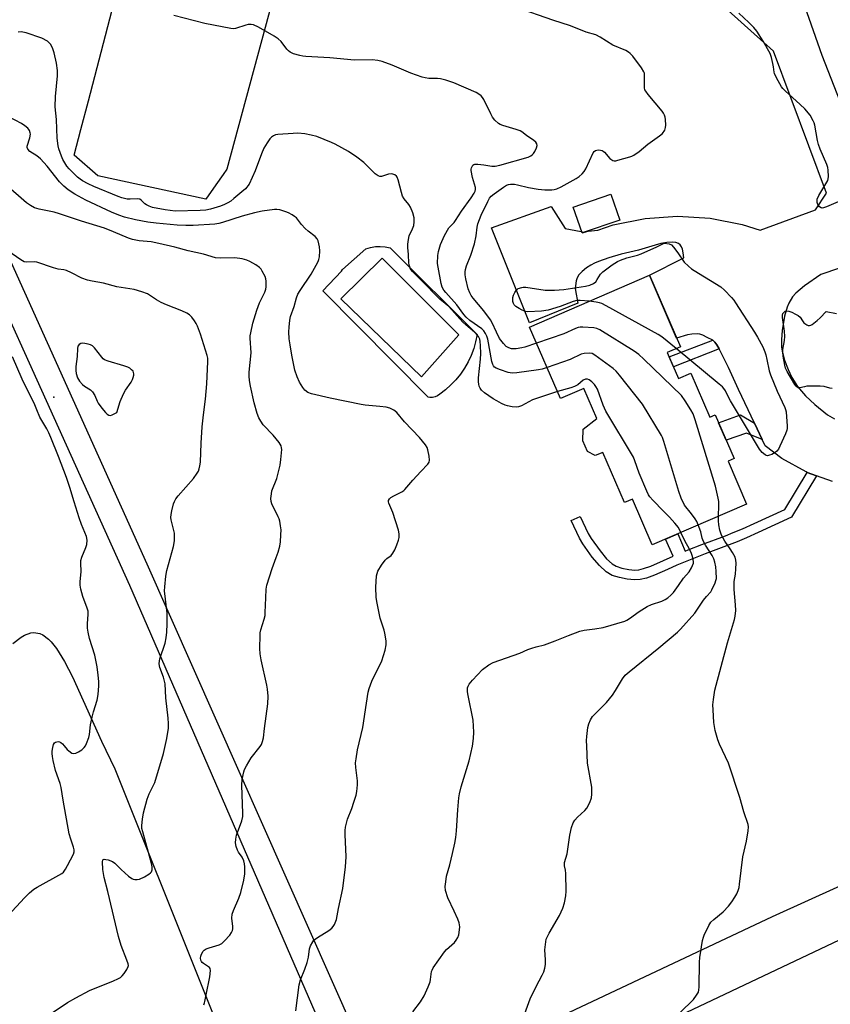
# Model space of a CAD drawing. Units: inches. Extents: x 1237765 to 1243765, y 513455 to 517456.
# Drawn here: x 1240800 to 1241096, y 515173 to 515533 of the extents above; entities that cross this region are included whole.
import ezdxf

# ---------------------------------------------------------------- set-up
doc = ezdxf.new("R2010")
doc.units = ezdxf.units.IN
doc.header["$MEASUREMENT"] = 0
for name, color, linetype in [('BLDG-Footprint', 5, 'Continuous'), ('CULTRL-Pad', 6, 'Continuous'), ('CULTRL-Swimming Pool in Ground', 4, 'Continuous'), ('ELEV-Spot Elevation', 7, 'Continuous'), ('NTRL-Farm Land', 3, 'Continuous'), ('TRANS-Non Street Sidewalk', 7, 'Continuous'), ('TRANS-Road', 130, 'Continuous'), ('Undefined', 1, 'Continuous')]:
    doc.layers.add(name, color=color, linetype=linetype)

msp = doc.modelspace()

# ---------------------------------------------------------------- linework, layer by layer
at = {"layer": 'BLDG-Footprint'}
for points, elevation in [([(1241019.37, 515459.9), (1241005.66, 515455.16), (1241002.37, 515464.66), (1241016.08, 515469.41)], 367.22), ([(1241036.72, 515411.47), (1241040.83, 515401.96), (1241045.41, 515403.94), (1241052.37, 515387.82), (1241054.29, 515388.65), (1241061.2, 515372.64), (1241059, 515371.69), (1241065.76, 515356.05), (1241031.24, 515341.15), (1241024.03, 515357.85), (1241021.05, 515356.56), (1241013.12, 515374.93), (1241010.39, 515373.75), (1241007.61, 515375.22), (1241005.9, 515379.17), (1241005.94, 515383.48), (1241010.93, 515387.37), (1241006.18, 515398.35), (1240997.65, 515394.67), (1240986.38, 515420.77), (1241030.25, 515439.71), (1241041.54, 515413.55)], 366.68)]:
    msp.add_lwpolyline(points, close=True, dxfattribs=dict(at, elevation=elevation))
at = {"layer": 'CULTRL-Pad'}
msp.add_lwpolyline([(1240871.63, 515472.79), (1240867.93, 515467.57), (1240828.43, 515476.11), (1240819.84, 515483.65), (1240822.27, 515492.98), (1240825.02, 515503.51), (1240842.26, 515569.64), (1240845.33, 515581.4), (1240853.21, 515587.08), (1240863.99, 515584.13), (1240881.81, 515579.27), (1240894.02, 515575.92), (1240899.46, 515566.39), (1240895.31, 515551.12), (1240875.64, 515478.47), (1240874.31, 515476.6)], close=True, dxfattribs=at)
for points in [[(1240935.36, 515449.67, 0), (1240967.15, 515418, 0), (1240966.65, 515415.41, 0), (1240965.95, 515412.87, 0), (1240965.03, 515410.4, 0), (1240963.92, 515408.01, 0), (1240962.61, 515405.71, 0), (1240961.11, 515403.54, 0), (1240959.45, 515401.5, 0), (1240957.62, 515399.6, 0), (1240955.64, 515397.86, 0), (1240953.52, 515396.28, 0), (1240952.73, 515395.66, 0), (1240951.82, 515395.23, 0), (1240950.85, 515395.01, 0), (1240949.84, 515395, 0), (1240949.25, 515395.13, 0), (1240910.8, 515434.03, 0), (1240917.55, 515441.17, 0), (1240917.91, 515441.78, 0), (1240926.43, 515449.32, 0), (1240928.17, 515449.88, 0), (1240929.96, 515450.2, 0), (1240931.78, 515450.27, 0), (1240933.59, 515450.09, 0)], [(1240960.54, 515417.92, 0), (1240932.43, 515445.99, 0), (1240917.34, 515431.14, 0), (1240946.84, 515402.59, 0)]]:
    msp.add_polyline3d(points, close=True, dxfattribs=at)
at = {"layer": 'CULTRL-Swimming Pool in Ground'}
msp.add_lwpolyline([(1240960.54, 515417.92), (1240946.84, 515402.59), (1240917.34, 515431.14), (1240932.43, 515445.99)], close=True, dxfattribs=at)
at = {"layer": 'ELEV-Spot Elevation'}
msp.add_point((1240812.38, 515395.11, 355.17), dxfattribs=at)
at = {"layer": 'NTRL-Farm Land'}
msp.add_lwpolyline([(1240797.38, 515305.09), (1240800.35, 515307.31), (1240801.57, 515308.08), (1240803.93, 515308.94), (1240805.06, 515309.04), (1240807.25, 515308.65), (1240808.31, 515308.16), (1240810.38, 515306.67), (1240811.39, 515305.67), (1240813.38, 515303.22), (1240816.31, 515298.52), (1240819.23, 515292.81), (1240829.73, 515269.28), (1240834.63, 515259.25), (1240896.83, 515103.95)], dxfattribs=at)
at = {"layer": 'TRANS-Non Street Sidewalk'}
for points in [[(1241055.73, 515412.85), (1241039.01, 515406.17), (1241037.42, 515409.85), (1241053.44, 515415.94), (1241054.15, 515415.24), (1241054.9, 515414.22)], [(1241068.65, 515385.57), (1241071.44, 515379.68), (1241065.72, 515381.98), (1241058.3, 515379.37), (1241055.55, 515385.72), (1241063.55, 515388.64)], [(1241091.39, 515366.37), (1241082.23, 515351.23), (1241069.98, 515345.61), (1241065.73, 515343.72), (1241062.28, 515342.26), (1241059.36, 515341.1), (1241050.67, 515337.82), (1241045.71, 515335.9), (1241040.29, 515333.69), (1241036.81, 515332.1), (1241032.04, 515330), (1241029.15, 515328.95), (1241026.88, 515328.41), (1241024.78, 515328.31), (1241022.13, 515328.56), (1241019.22, 515329.15), (1241016.62, 515329.95), (1241014.43, 515331.22), (1241011.92, 515333.52), (1241009.3, 515336.66), (1241005.88, 515341.46), (1241004.68, 515343.52), (1241001.58, 515349.97), (1241004.83, 515351.53), (1241007.87, 515345.21), (1241008.91, 515343.42), (1241012.16, 515338.87), (1241014.54, 515336.01), (1241016.58, 515334.14), (1241018.07, 515333.28), (1241020.11, 515332.65), (1241022.66, 515332.14), (1241024.87, 515331.92), (1241026.37, 515332), (1241028.11, 515332.41), (1241030.69, 515333.35), (1241035.33, 515335.4), (1241038.87, 515337), (1241036.11, 515343.25), (1241040.56, 515345.17), (1241043.31, 515338.82), (1241044.38, 515339.25), (1241049.38, 515341.19), (1241058.06, 515344.47), (1241060.91, 515345.6), (1241064.29, 515347.03), (1241068.5, 515348.9), (1241079.72, 515354.04), (1241087.94, 515367.62)]]:
    msp.add_lwpolyline(points, close=True, dxfattribs=at)
at = {"layer": 'TRANS-Road'}
for points in [[(1240927.75, 515124.82, 0), (1240840.17, 515326.3, 0), (1240758.7, 515506.36, 0), (1240678.62, 515679.71, 0), (1240631.2, 515783.74, 0)], [(1240686.48, 515722.39, 0), (1240683.49, 515717.09, 0), (1240681.96, 515711.2, 0), (1240681.98, 515705.11, 0), (1240683.57, 515699.23, 0), (1240684.3, 515697.62, 0), (1240747.33, 515553.77, 0), (1240846.35, 515334.18, 0), (1240922.33, 515163.03, 0)], [(1241099.44, 515701.49, 0), (1241095.52, 515700.56, 0), (1241091.63, 515699.55, 0), (1241087.76, 515698.47, 0), (1241084.52, 515697.49, 0), (1241080.69, 515696.27, 0), (1241079.92, 515696.01, 0), (1241076.66, 515694.61, 0), (1241069.84, 515690.14, 0), (1241064.02, 515684.44, 0), (1241059.4, 515677.73, 0), (1241056.16, 515670.25, 0), (1241054.41, 515662.29, 0), (1241054.23, 515654.15, 0), (1241059.62, 515630.26, 0), (1241069.34, 515593.13, 0), (1241080.57, 515556.42, 0), (1241093.31, 515520.21, 0), (1241121.36, 515448.47, 0)], [(1241097.17, 515364.27, 0), (1241091.39, 515366.37, 0), (1241087.94, 515367.62, 0), (1241087.56, 515367.76, 0), (1241078.61, 515372.68, 0), (1241072.53, 515377.37, 0), (1241071.44, 515379.68, 0), (1241068.65, 515385.57, 0), (1241062.8, 515397.92, 0), (1241059.1, 515405.98, 0), (1241056.64, 515411.11, 0), (1241055.73, 515412.85, 0), (1241054.9, 515414.22, 0), (1241054.15, 515415.24, 0), (1241053.44, 515415.94, 0), (1241051.4, 515416.97, 0), (1241049.72, 515417.79, 0), (1241048.65, 515418.17, 0), (1241047.63, 515418.25, 0), (1241045.73, 515418.11, 0), (1241044.2, 515417.86, 0), (1241040.17, 515416.72, 0), (1241030.25, 515439.71, 0), (1241042.76, 515446.11, 0), (1241042.52, 515447.96, 0), (1241042.26, 515449.2, 0), (1241041.92, 515450.13, 0), (1241041.48, 515450.78, 0), (1241040.81, 515451.26, 0), (1241039.91, 515451.66, 0), (1241038.49, 515451.75, 0), (1241036.56, 515451.66, 0), (1241034.34, 515451.27, 0), (1241032.37, 515450.74, 0), (1241026.26, 515448.91, 0), (1241019.88, 515447.37, 0), (1241015.32, 515446.07, 0), (1241011.59, 515444.75, 0), (1241010.09, 515444.09, 0), (1241008.8, 515443.42, 0), (1241007.22, 515442.37, 0), (1241005.63, 515441.06, 0), (1241004.44, 515439.8, 0), (1241003.73, 515438.73, 0), (1241003.43, 515437.68, 0), (1241003.16, 515435.81, 0), (1241003.11, 515434.97, 0), (1241003.19, 515434.09, 0), (1241004.01, 515429.52, 0), (1240986.3, 515422.32, 0), (1240972.47, 515457.1, 0), (1240994.28, 515464.82, 0), (1240999.34, 515456.83, 0), (1241005.28, 515455.7, 0), (1241005.46, 515455.71, 0), (1241005.66, 515455.16, 0), (1241007.76, 515455.88, 0), (1241011.31, 515456.14, 0), (1241016.96, 515458.09, 0), (1241028.65, 515460.49, 0), (1241040.55, 515461.32, 0), (1241052.45, 515460.58, 0), (1241064.16, 515458.27, 0), (1241070.74, 515456.24, 0), (1241091.03, 515463.61, 0), (1241094.97, 515469.67, 0), (1241075.56, 515521.61, 0), (1241020.03, 515571.6, 0)], [(1241099.72, 515442.33, 0), (1241092.97, 515439.98, 0), (1241086.95, 515435.88, 0), (1241083.72, 515433.19, 0), (1241082.52, 515431.86, 0), (1241081.18, 515429.53, 0), (1241080.6, 515428.08, 0), (1241079.65, 515424.8, 0), (1241078.73, 515419.52, 0), (1241078.48, 515416.2, 0), (1241078.54, 515413.4, 0), (1241078.76, 515411.98, 0), (1241079.67, 515408.65, 0), (1241080.94, 515405.19, 0), (1241082.27, 515402.27, 0), (1241084.39, 515399.03, 0), (1241087.34, 515395.62, 0), (1241090.67, 515392.39, 0), (1241095.39, 515388.61, 0), (1241097.94, 515387.14, 0)], [(1240962.74, 515152.14, 0), (1241075.19, 515205.17, 0), (1241160.74, 515243.94, 0)], [(1241165.01, 515227.48, 0), (1241039.1, 515167.87, 0)]]:
    msp.add_polyline3d(points, dxfattribs=at)
at = {"layer": 'Undefined'}
for points, elevation in [([(1240988.94, 515414.84), (1240984.68, 515413.38), (1240983.56, 515413.13), (1240981.52, 515412.84), (1240980.65, 515412.78), (1240979.81, 515412.85), (1240978.75, 515413.17), (1240977.78, 515413.7), (1240976.78, 515414.7), (1240975.42, 515416.57), (1240974.24, 515418.88), (1240972.64, 515422.34), (1240972.03, 515423.41), (1240969.66, 515426.64), (1240965.71, 515431.29), (1240965.06, 515432.26), (1240964.51, 515433.32), (1240963.97, 515434.7), (1240963.02, 515438.4), (1240962.79, 515439.84), (1240962.81, 515440.98), (1240962.95, 515441.81), (1240963.33, 515443.12), (1240964.91, 515447.06), (1240966.27, 515451.2), (1240966.82, 515454.13), (1240967.19, 515457.3), (1240967.48, 515458.56), (1240968.71, 515461.63), (1240971.05, 515466.7), (1240971.77, 515467.95), (1240972.32, 515468.57), (1240973.45, 515469.47), (1240976.8, 515471.87), (1240977.98, 515472.59), (1240978.69, 515472.86), (1240979.44, 515473.01), (1240980.85, 515472.97), (1240982.01, 515472.77), (1240985.95, 515471.81), (1240989.54, 515471.17), (1240991.94, 515470.89), (1240994.52, 515470.89), (1240995.34, 515471.01), (1240996.37, 515471.28), (1240997.9, 515471.98), (1241003.39, 515475.07), (1241004.56, 515475.86), (1241005.6, 515476.8), (1241006.35, 515477.63), (1241006.96, 515478.58), (1241009.6, 515484.5), (1241010.04, 515485.01), (1241010.48, 515485.29), (1241010.96, 515485.47), (1241011.5, 515485.53), (1241012.34, 515485.44), (1241012.89, 515485.28), (1241013.35, 515485.04), (1241013.8, 515484.67), (1241015.79, 515482.44), (1241016.44, 515481.89), (1241016.89, 515481.68), (1241017.38, 515481.57), (1241017.9, 515481.59), (1241018.69, 515481.74), (1241023.02, 515482.95), (1241023.8, 515483.24), (1241024.57, 515483.64), (1241026.51, 515484.92), (1241029.66, 515487.59), (1241033.89, 515490.64), (1241034.97, 515491.58), (1241035.81, 515492.73), (1241036.03, 515493.24), (1241036.14, 515493.77), (1241036.18, 515494.61), (1241036.08, 515496.61), (1241035.99, 515497.45), (1241035.79, 515498.25), (1241035.38, 515499), (1241034.86, 515499.7), (1241029.72, 515505.82), (1241028.85, 515506.98), (1241028.6, 515507.48), (1241028.44, 515508.28), (1241028.47, 515512.8), (1241028.39, 515513.6), (1241028.23, 515514.11), (1241027.33, 515515.55), (1241024.18, 515519.76), (1241023.23, 515520.85), (1241022.56, 515521.34), (1241021.56, 515521.86), (1241016.82, 515523.78), (1241012.18, 515526.74), (1241010.61, 515527.58), (1241007.14, 515528.56), (1241001.33, 515530.9), (1240994.94, 515533.01), (1240981.6, 515537.67)], 366), ([(1240992.78, 515405.95), (1240991.01, 515405.42), (1240989.61, 515405.11), (1240981.71, 515404.06), (1240979.96, 515403.93), (1240978.56, 515404.18), (1240975.8, 515405.07), (1240974.2, 515405.68), (1240973.53, 515406.12), (1240973.19, 515406.54), (1240972.92, 515407.03), (1240972.53, 515408.12), (1240971.07, 515416.33), (1240970.72, 515417.42), (1240970.24, 515418.42), (1240969.64, 515419.34), (1240968.9, 515420.08), (1240964.58, 515423.14), (1240963.14, 515424.37), (1240962.34, 515425.34), (1240959.8, 515428.92), (1240955.73, 515433.36), (1240955.07, 515434.19), (1240954.41, 515435.4), (1240954.04, 515436.72), (1240952.9, 515442.6), (1240952.74, 515444), (1240952.78, 515446.96), (1240953.02, 515448.35), (1240953.83, 515451), (1240955.26, 515454.2), (1240956.89, 515457), (1240957.52, 515457.76), (1240958.78, 515459.02), (1240959.31, 515459.69), (1240961.42, 515463.12), (1240965.03, 515468.05), (1240966.1, 515469.74), (1240966.46, 515470.47), (1240966.6, 515471), (1240966.56, 515471.81), (1240965.53, 515475.48), (1240965.02, 515477.98), (1240965.03, 515478.52), (1240965.14, 515479.04), (1240965.35, 515479.52), (1240965.64, 515479.93), (1240965.97, 515480.19), (1240966.38, 515480.33), (1240967.44, 515480.38), (1240969.69, 515480.13), (1240972.55, 515479.59), (1240973.85, 515479.59), (1240975.54, 515479.97), (1240985.83, 515482.94), (1240986.8, 515483.4), (1240987.44, 515483.85), (1240987.82, 515484.25), (1240988.28, 515484.98), (1240988.89, 515486.31), (1240989.12, 515487.09), (1240989.05, 515487.78), (1240988.67, 515488.33), (1240987.88, 515489.02), (1240985.25, 515490.81), (1240983.57, 515492.14), (1240982.9, 515492.55), (1240981.52, 515493.05), (1240976.61, 515494.41), (1240975.63, 515494.8), (1240975, 515495.2), (1240973.73, 515496.37), (1240972.84, 515497.5), (1240972.16, 515498.77), (1240969.64, 515504.01), (1240969.19, 515504.73), (1240968.65, 515505.33), (1240967.81, 515505.96), (1240966.87, 515506.48), (1240958.7, 515510.1), (1240955.69, 515511.03), (1240953.76, 515511.53), (1240952.67, 515511.65), (1240949.51, 515511.65), (1240948.18, 515511.85), (1240947.11, 515512.11), (1240942.95, 515513.63), (1240936.14, 515516.53), (1240932.5, 515517.85), (1240930.83, 515518.27), (1240928.85, 515518.46), (1240922.37, 515518.4), (1240913.34, 515519.16), (1240904.59, 515519.73), (1240903.42, 515519.84), (1240902.28, 515520.06), (1240900.05, 515520.67), (1240899.25, 515520.98), (1240898.78, 515521.25), (1240898.14, 515521.77), (1240897.56, 515522.37), (1240895.46, 515525.12), (1240894.47, 515526.14), (1240892.97, 515527.09), (1240887.23, 515530.38), (1240885.38, 515531.3), (1240884.55, 515531.45), (1240883.42, 515531.39), (1240882.58, 515531.2), (1240878.75, 515529.92), (1240877.92, 515529.83), (1240877.07, 515529.89), (1240867.61, 515531.75), (1240856.2, 515534.65)], 364), ([(1241105.45, 515469.26), (1241095.03, 515464.7), (1241093.95, 515464.31), (1241093.44, 515464.24), (1241093.01, 515464.35), (1241092.49, 515464.75), (1241091.88, 515465.61), (1241091.6, 515466.3), (1241091.54, 515466.78), (1241091.63, 515467.53), (1241092.16, 515468.81), (1241094.79, 515473.09), (1241095.44, 515474.38), (1241095.6, 515474.93), (1241095.68, 515475.8), (1241095.63, 515478.19), (1241095.51, 515479.07), (1241095.15, 515480.18), (1241092.66, 515485.86), (1241092.03, 515487.5), (1241091.7, 515488.95), (1241090.69, 515494.56), (1241090.46, 515495.42), (1241090.14, 515496.23), (1241089.02, 515498.28), (1241087.08, 515500.52), (1241085.39, 515502.2), (1241079.82, 515507.11), (1241079, 515507.96), (1241078.51, 515508.66), (1241076.66, 515511.93), (1241075.93, 515513.48), (1241075.8, 515514.01), (1241075.59, 515515.95), (1241075.37, 515517.11), (1241074.82, 515519.39), (1241074.34, 515520.76), (1241071.84, 515525.28), (1241069.52, 515528.94), (1241068.41, 515530.29), (1241066.57, 515532.17), (1241062.9, 515535.53)], 368), ([(1240996.54, 515397.23), (1240988.5, 515394.56), (1240987.44, 515394.09), (1240983.37, 515391.91), (1240982.27, 515391.54), (1240981.42, 515391.46), (1240979.98, 515391.6), (1240978.26, 515391.93), (1240977.44, 515392.2), (1240976.14, 515392.8), (1240974.35, 515393.74), (1240973.11, 515394.54), (1240969.93, 515396.72), (1240968.84, 515397.68), (1240968.33, 515398.38), (1240967.96, 515399.15), (1240967.78, 515399.92), (1240967.69, 515400.72), (1240967.73, 515402.15), (1240968.44, 515408.98), (1240968.55, 515411.05), (1240968.47, 515414.03), (1240968.34, 515415.5), (1240968.13, 515416.32), (1240967.64, 515417.3), (1240967.01, 515418.17), (1240966.29, 515418.9), (1240963.05, 515421.58), (1240961.94, 515422.58), (1240956.86, 515428.29), (1240953.6, 515430.99), (1240952.03, 515432.44), (1240948.07, 515436.62), (1240943.58, 515441.02), (1240943.04, 515441.65), (1240942.64, 515442.34), (1240942.42, 515443.09), (1240942.26, 515444.14), (1240942.15, 515447.35), (1240941.84, 515449.88), (1240941.83, 515451.01), (1240942.07, 515452.72), (1240942.39, 515454.12), (1240943.58, 515456.66), (1240943.99, 515457.87), (1240944.19, 515459.26), (1240944.16, 515460.67), (1240943.65, 515462.55), (1240942.81, 515464.63), (1240942.24, 515465.52), (1240940.5, 515467.65), (1240939.93, 515468.61), (1240939.48, 515470.02), (1240938.36, 515474.58), (1240937.99, 515475.53), (1240937.7, 515475.92), (1240937.08, 515476.39), (1240936.38, 515476.71), (1240935.88, 515476.82), (1240934.8, 515476.69), (1240932.16, 515475.81), (1240931.66, 515475.8), (1240930.96, 515476.01), (1240929.91, 515476.81), (1240925.78, 515480.89), (1240923.25, 515482.83), (1240920.12, 515484.93), (1240915.29, 515487.59), (1240913.97, 515488.22), (1240908.53, 515490.47), (1240906.54, 515490.98), (1240904.22, 515491.39), (1240901.61, 515491.62), (1240899.87, 515491.58), (1240894.33, 515491.17), (1240893.49, 515491.02), (1240892.76, 515490.73), (1240891.92, 515490.15), (1240891.36, 515489.56), (1240890.38, 515488.15), (1240889.18, 515486.2), (1240888.26, 515484.11), (1240885.99, 515477.89), (1240884.95, 515475.45), (1240883.79, 515473.07), (1240882.44, 515471.33), (1240881.16, 515470.15), (1240878.19, 515467.73), (1240877.04, 515466.82), (1240876.05, 515466.19), (1240874.72, 515465.52), (1240873.34, 515464.97), (1240869.67, 515463.86), (1240867.97, 515463.51), (1240865.9, 515463.35), (1240856.71, 515463.16), (1240853.05, 515463.61), (1240848.44, 515464.51), (1240847.23, 515464.91), (1240846.26, 515465.41), (1240845.67, 515465.88), (1240844.33, 515467.18), (1240843.76, 515467.52), (1240842.98, 515467.64), (1240840.23, 515467.48), (1240839.17, 515467.53), (1240837.21, 515467.97), (1240835.84, 515468.46), (1240827.01, 515472.2), (1240824.91, 515473.16), (1240822.89, 515474.21), (1240821.98, 515474.8), (1240821.01, 515475.57), (1240817.91, 515478.67), (1240817.11, 515479.64), (1240816.36, 515480.76), (1240815.7, 515481.99), (1240815.16, 515483.31), (1240814.18, 515485.98), (1240813.88, 515487.07), (1240813.51, 515489.86), (1240813.28, 515496.65), (1240812.81, 515501.25), (1240813.02, 515505.1), (1240813.73, 515512.59), (1240813.73, 515514.57), (1240813.36, 515517.28), (1240812.48, 515521.08), (1240812.02, 515522.5), (1240811.2, 515524.03), (1240810.7, 515524.73), (1240810.06, 515525.29), (1240807.96, 515526.38), (1240802.17, 515528.33), (1240800.44, 515528.72), (1240799.3, 515528.63)], 362), ([(1240900.87, 515170.78), (1240902.14, 515180.22), (1240902.62, 515182.03), (1240904.22, 515185.9), (1240905.02, 515188.44), (1240905.51, 515190.39), (1240905.92, 515193.38), (1240906.25, 515194.44), (1240907.04, 515195.9), (1240907.52, 515196.56), (1240907.9, 515196.94), (1240908.82, 515197.58), (1240912.99, 515200.07), (1240914.08, 515200.93), (1240914.57, 515201.6), (1240914.98, 515202.34), (1240915.76, 515204.17), (1240916.52, 515208.14), (1240918.08, 515215.44), (1240919, 515223.33), (1240919.28, 515227.07), (1240918.96, 515235.23), (1240918.96, 515236.69), (1240919.07, 515237.83), (1240919.76, 515240.83), (1240921.3, 515244.76), (1240922.08, 515247), (1240922.9, 515249.53), (1240923.18, 515250.97), (1240923.4, 515253.33), (1240923.43, 515254.8), (1240922.84, 515259.71), (1240922.75, 515261.39), (1240922.9, 515262.87), (1240923.43, 515266.11), (1240925.39, 515274.35), (1240926.71, 515283.2), (1240927.37, 515287.19), (1240927.68, 515288.59), (1240928.65, 515291.26), (1240932.3, 515298.76), (1240933.5, 515302.64), (1240933.96, 515304.59), (1240933.94, 515306.01), (1240933.46, 515308.86), (1240933.17, 515309.96), (1240931.71, 515314.32), (1240930.59, 515319.83), (1240930.31, 515321.87), (1240930.11, 515325.69), (1240930.43, 515329.81), (1240930.59, 515330.66), (1240930.89, 515331.45), (1240932.25, 515333.65), (1240933.58, 515335.51), (1240934.15, 515336.07), (1240935.72, 515337.24), (1240936.37, 515338.06), (1240937.05, 515339.32), (1240937.83, 515341.17), (1240938.44, 515342.77), (1240938.7, 515343.83), (1240938.72, 515345.1), (1240938.43, 515346.49), (1240936.4, 515352.95), (1240934.92, 515356.37), (1240934.81, 515356.88), (1240934.83, 515357.34), (1240935.11, 515357.94), (1240935.67, 515358.47), (1240936.68, 515359.06), (1240939.62, 515360.51), (1240940.36, 515360.97), (1240940.8, 515361.35), (1240943.62, 515364.72), (1240946.59, 515367.96), (1240949.19, 515370.65), (1240949.64, 515371.31), (1240949.81, 515372.08), (1240949.65, 515373.52), (1240949.16, 515375.87), (1240948.86, 515376.7), (1240948.28, 515377.67), (1240946.1, 515380.35), (1240940.58, 515386.07), (1240937.81, 515389.48), (1240936.74, 515390.38), (1240935.23, 515391.08), (1240933.88, 515391.48), (1240931.56, 515391.77), (1240926.24, 515392.18), (1240924.8, 515392.38), (1240913.38, 515394.7), (1240906.63, 515396.32), (1240905.31, 515396.86), (1240904.16, 515397.72), (1240903.45, 515398.63), (1240902.22, 515400.64), (1240901.38, 515402.51), (1240900.55, 515405.01), (1240899.4, 515410.52), (1240898.76, 515414.22), (1240898.46, 515416.48), (1240898.31, 515418.97), (1240898.38, 515420.69), (1240898.62, 515423.27), (1240898.94, 515424.67), (1240900.26, 515428.29), (1240901.14, 515431.49), (1240901.64, 515432.79), (1240902.4, 515434.11), (1240906.46, 515440.09), (1240908.37, 515443.38), (1240909.04, 515444.68), (1240909.31, 515445.45), (1240909.54, 515446.48), (1240909.63, 515448.68), (1240909.55, 515450.06), (1240909.34, 515451.21), (1240909.03, 515452.32), (1240908.68, 515453.08), (1240907.91, 515453.89), (1240905.39, 515455.85), (1240904.32, 515456.83), (1240902.95, 515458.31), (1240901.06, 515460.69), (1240900.42, 515461.23), (1240899.48, 515461.83), (1240898.25, 515462.5), (1240897.2, 515462.94), (1240895, 515463.58), (1240893.91, 515463.71), (1240893.06, 515463.72), (1240888.6, 515463.14), (1240885.75, 515462.52), (1240881.26, 515461.37), (1240874.07, 515458.95), (1240872.68, 515458.62), (1240871.26, 515458.39), (1240863.36, 515457.94), (1240860.6, 515457.89), (1240857.5, 515458.03), (1240849.79, 515458.69), (1240846.69, 515459.16), (1240842.17, 515459.97), (1240838.14, 515461), (1240836.18, 515461.62), (1240833.5, 515462.74), (1240824.07, 515467.15), (1240820.02, 515469.37), (1240817.55, 515470.97), (1240816.01, 515472.24), (1240814.48, 515473.85), (1240809.91, 515479.61), (1240807.53, 515482.22), (1240806.19, 515483.36), (1240803.58, 515485), (1240802.88, 515485.76), (1240802.62, 515486.44), (1240802.64, 515486.9), (1240803.63, 515489.93), (1240803.83, 515491.24), (1240803.75, 515491.79), (1240803.47, 515492.58), (1240803.18, 515493.06), (1240802.82, 515493.48), (1240801.72, 515494.38), (1240800.52, 515495.17), (1240795.83, 515497.69)], 360), ([(1240867.17, 515172.94), (1240867.5, 515173.6), (1240867.64, 515174.08), (1240868.03, 515176.53), (1240869.38, 515183.2), (1240869.67, 515185.45), (1240869.54, 515186.17), (1240869.24, 515186.58), (1240867.07, 515188.05), (1240866.64, 515188.42), (1240866.34, 515188.79), (1240866.14, 515189.24), (1240866.04, 515190.02), (1240866.13, 515190.74), (1240866.35, 515191.45), (1240866.97, 515192.52), (1240867.37, 515192.9), (1240868.07, 515193.37), (1240869.13, 515193.81), (1240872.77, 515194.81), (1240873.76, 515195.31), (1240874.79, 515196.28), (1240876.71, 515198.44), (1240877.37, 515199.36), (1240877.69, 515200.14), (1240877.79, 515200.7), (1240877.8, 515201.55), (1240877.5, 515204.63), (1240877.64, 515206.02), (1240878.08, 515207.38), (1240880.03, 515211.89), (1240880.8, 515213.97), (1240881.86, 515218.55), (1240882.17, 515220.84), (1240882.23, 515223.38), (1240882.09, 515224.49), (1240881.83, 515225.58), (1240881.21, 515226.9), (1240879.95, 515228.75), (1240879.55, 515229.47), (1240879.08, 515230.79), (1240878.84, 515232.16), (1240878.91, 515233.55), (1240879.17, 515234.94), (1240881.08, 515240.22), (1240881.43, 515241.75), (1240881.46, 515242.84), (1240881.11, 515253.28), (1240881.26, 515255.3), (1240881.83, 515258.15), (1240882.13, 515258.96), (1240882.79, 515260.25), (1240884.52, 515263.28), (1240887.85, 515267.39), (1240888.27, 515268.13), (1240888.7, 515269.15), (1240889.03, 515270.51), (1240889.36, 515274.02), (1240890.58, 515282.95), (1240890.76, 515285.74), (1240890.47, 515288.39), (1240890.21, 515289.83), (1240888.14, 515299.12), (1240887.78, 515301.3), (1240887.68, 515303.22), (1240887.78, 515308.13), (1240887.86, 515308.99), (1240888.1, 515310.1), (1240889.27, 515313.92), (1240889.61, 515315.29), (1240889.71, 515316.44), (1240889.85, 515321.71), (1240890.08, 515324.95), (1240890.29, 515326.4), (1240892.22, 515332.51), (1240893.74, 515336.52), (1240894.38, 515338.44), (1240895.01, 515340.65), (1240895.26, 515342.22), (1240895.44, 515344.83), (1240895.46, 515346.59), (1240895.32, 515348.05), (1240895.02, 515349.78), (1240894.78, 515350.61), (1240894.44, 515351.41), (1240892.13, 515356.1), (1240891.85, 515357.02), (1240891.79, 515358.11), (1240891.92, 515359.77), (1240892.14, 515360.87), (1240893.88, 515365.42), (1240895.15, 515370.28), (1240895.44, 515372.28), (1240895.7, 515376.01), (1240895.66, 515376.57), (1240895.46, 515377.34), (1240894.81, 515378.54), (1240892.64, 515381.21), (1240888.98, 515384.98), (1240888.04, 515386.34), (1240887.37, 515387.55), (1240886.78, 515389.18), (1240885.63, 515393.09), (1240884.28, 515399.19), (1240883.96, 515401.17), (1240883.82, 515402.84), (1240883.84, 515404.23), (1240884.51, 515411.3), (1240884.2, 515416.69), (1240884.23, 515417.53), (1240884.4, 515418.69), (1240885.13, 515422.13), (1240886.55, 515426.92), (1240887.56, 515429.56), (1240889.56, 515433.52), (1240889.92, 515434.6), (1240890.07, 515435.44), (1240889.98, 515437.5), (1240889.85, 515438.38), (1240889.62, 515439.21), (1240888.62, 515441.21), (1240888.17, 515441.9), (1240887.62, 515442.52), (1240886.23, 515443.5), (1240884, 515444.79), (1240882.94, 515445.21), (1240881.28, 515445.67), (1240878.54, 515446.09), (1240873.5, 515445.97), (1240871.44, 515446.09), (1240867.12, 515447.46), (1240861.45, 515448.67), (1240856.66, 515449.97), (1240850.73, 515451.36), (1240847.96, 515451.92), (1240843.59, 515452.34), (1240841.12, 515452.8), (1240839.66, 515453.31), (1240834.18, 515455.64), (1240830.88, 515456.87), (1240822.41, 515459.43), (1240814.47, 515462.18), (1240812.45, 515462.74), (1240806.99, 515463.81), (1240805.31, 515464.33), (1240803.79, 515465.18), (1240802.4, 515466.22), (1240794.61, 515472.94)], 358), ([(1241008.19, 515430.18), (1241004.93, 515430.53), (1241003.67, 515430.5), (1241002.27, 515430.09), (1240997.57, 515428.22), (1240993.14, 515426.88), (1240990.8, 515426.61), (1240985.76, 515426.35), (1240984.92, 515426.47), (1240983.62, 515426.96), (1240982.6, 515427.49), (1240981.39, 515428.31), (1240980.79, 515428.91), (1240980.51, 515429.37), (1240980.3, 515430.16), (1240980.25, 515431), (1240980.31, 515431.56), (1240980.55, 515432.37), (1240981.02, 515433.42), (1240981.46, 515434.14), (1240981.82, 515434.54), (1240982.25, 515434.83), (1240983.51, 515435.28), (1240984.07, 515435.33), (1240984.95, 515435.29), (1240992.06, 515434.31), (1240995.54, 515434.22), (1240998.94, 515434.54), (1241006.78, 515435.74), (1241008.48, 515436.13), (1241009.76, 515436.71), (1241010.58, 515437.32), (1241011.16, 515438.1), (1241012.35, 515440.13), (1241013.13, 515440.95), (1241016.63, 515443.52), (1241018.56, 515444.78), (1241019.64, 515445.25), (1241021.9, 515446.04), (1241025.83, 515447.04), (1241027.18, 515447.49), (1241032.89, 515450.04), (1241035.57, 515451.4), (1241037.4, 515451.22), (1241038.31, 515450.84), (1241039.08, 515450.02), (1241040.66, 515447.92), (1241042.91, 515444.52), (1241044.48, 515442.97), (1241045.57, 515442.1), (1241046.55, 515441.44), (1241056.39, 515435.45), (1241057.69, 515434.29), (1241060.3, 515431.53), (1241061.05, 515430.63), (1241061.73, 515429.65), (1241068.69, 515418.87), (1241069.75, 515417.11), (1241071.65, 515413.56), (1241072.47, 515411.69), (1241072.82, 515410.59), (1241073.22, 515408.92), (1241074.05, 515404.72), (1241074.45, 515403.34), (1241076.98, 515397.34), (1241079.75, 515391.4), (1241080.03, 515390.57), (1241080.19, 515389.72), (1241080.61, 515384.52), (1241080.59, 515383.67), (1241080.5, 515383.11), (1241080, 515381.75), (1241077.96, 515377.19), (1241077.43, 515376.15), (1241076.83, 515375.37), (1241076.22, 515374.9), (1241074.96, 515374.21), (1241074.18, 515373.88), (1241073.42, 515373.7), (1241072.95, 515373.77), (1241072.51, 515374), (1241071.48, 515374.86), (1241070.92, 515375.48), (1241070.45, 515376.15), (1241059.87, 515393.82), (1241059.14, 515395.13), (1241058.04, 515397.44), (1241057.48, 515398.29), (1241056.91, 515398.9), (1241055.78, 515399.88), (1241039.96, 515412.87)], 368), ([(1240810.27, 515169.05), (1240817.37, 515173.76), (1240820.35, 515175.51), (1240825.43, 515178.18), (1240834.21, 515181.65), (1240835.77, 515182.38), (1240836.69, 515182.96), (1240837.32, 515183.51), (1240838.08, 515184.42), (1240839.11, 515185.88), (1240839.58, 515186.91), (1240839.61, 515187.33), (1240839.54, 515187.86), (1240839.1, 515189.21), (1240836.97, 515194.57), (1240835.98, 515197.92), (1240832.14, 515214.38), (1240830.74, 515219.43), (1240830.24, 515222.39), (1240830.12, 515225.22), (1240830.26, 515225.86), (1240830.37, 515226), (1240830.72, 515226.12), (1240831.43, 515226.07), (1240832.23, 515225.89), (1240833.82, 515225.35), (1240834.69, 515224.71), (1240837.03, 515222.36), (1240839.72, 515220.01), (1240840.9, 515219.15), (1240841.41, 515218.9), (1240841.96, 515218.76), (1240842.81, 515218.71), (1240843.66, 515218.85), (1240845.51, 515219.77), (1240847.06, 515220.67), (1240847.73, 515221.18), (1240848.07, 515221.58), (1240848.29, 515222.32), (1240848.31, 515223.43), (1240848.11, 515224.6), (1240844.85, 515236.13), (1240844.6, 515237.42), (1240844.57, 515238.5), (1240844.81, 515240.79), (1240845.15, 515243.08), (1240846.53, 515248.14), (1240847.24, 515250.05), (1240848.84, 515253.2), (1240849.29, 515254.26), (1240852.47, 515264.84), (1240853.63, 515270.33), (1240854.24, 515274.08), (1240854.31, 515275.85), (1240854.22, 515277.8), (1240853.37, 515285.22), (1240853.1, 515290.25), (1240852.41, 515292.79), (1240851.1, 515296.32), (1240850.97, 515296.87), (1240850.92, 515297.71), (1240850.99, 515298.57), (1240851.17, 515299.41), (1240853.1, 515305.21), (1240853.48, 515307.17), (1240853.73, 515309.14), (1240853.84, 515312.25), (1240853.79, 515316.09), (1240852.84, 515324.34), (1240852.91, 515325.82), (1240853.3, 515329.67), (1240853.68, 515331.71), (1240856.11, 515340.55), (1240856.44, 515342.55), (1240856.51, 515344.27), (1240856.44, 515345.42), (1240855.3, 515350.29), (1240855.19, 515351.13), (1240855.22, 515352.18), (1240855.5, 515353.61), (1240856.17, 515356.16), (1240856.46, 515356.96), (1240856.95, 515357.9), (1240857.84, 515359.04), (1240863.47, 515365.36), (1240864.81, 515367.33), (1240865.25, 515368.11), (1240865.57, 515368.91), (1240865.81, 515369.99), (1240865.98, 515371.39), (1240866.28, 515378.32), (1240866.65, 515384.25), (1240867.08, 515388.61), (1240867.86, 515394.39), (1240868.33, 515400), (1240868.73, 515408.2), (1240868.68, 515409.33), (1240868.47, 515410.41), (1240865.98, 515418.17), (1240864.86, 515421.06), (1240864.38, 515422.08), (1240863.8, 515423.04), (1240862.79, 515424.41), (1240862.02, 515425.21), (1240861.06, 515425.81), (1240859.23, 515426.67), (1240853.52, 515428.9), (1240851.67, 515429.73), (1240849.9, 515430.67), (1240846.66, 515432.87), (1240844.53, 515433.68), (1240841.76, 515434.47), (1240835.45, 515435.49), (1240830.46, 515436.77), (1240826.34, 515437.49), (1240824.69, 515437.89), (1240822.59, 515438.62), (1240818.83, 515440.64), (1240817.04, 515441.43), (1240816.04, 515441.7), (1240813.98, 515441.97), (1240812.28, 515442.39), (1240806.19, 515444.48), (1240805.11, 515444.61), (1240802.36, 515444.47), (1240801.55, 515444.63), (1240800.31, 515445.31), (1240795.57, 515448.69)], 356), ([(1241039.96, 515412.87), (1241034.7, 515417.19), (1241033.46, 515418.07), (1241014.35, 515428.57), (1241012.77, 515429.38), (1241011.94, 515429.67), (1241010.79, 515429.88), (1241008.19, 515430.18)], 368), ([(1241097.06, 515398.3), (1241096.19, 515398.44), (1241094.15, 515399.05), (1241092.74, 515399.18), (1241087.84, 515399.09), (1241087, 515398.96), (1241085.29, 515398.51), (1241084.67, 515398.56), (1241084.28, 515398.77), (1241083.91, 515399.13), (1241083.42, 515399.81), (1241080.55, 515404.55), (1241079.98, 515405.77), (1241079.7, 515406.85), (1241079.18, 515410.07), (1241079.02, 515411.53), (1241079.05, 515412.54), (1241079.62, 515415.89), (1241079.72, 515417.26), (1241079.6, 515419.25), (1241078.92, 515424.31), (1241078.91, 515425.16), (1241079.02, 515425.67), (1241079.49, 515426.26), (1241079.91, 515426.54), (1241080.39, 515426.69), (1241081.19, 515426.59), (1241082.29, 515426.17), (1241083.67, 515425.52), (1241084.69, 515424.94), (1241085.31, 515424.37), (1241086.19, 515422.99), (1241086.7, 515422.36), (1241087.83, 515421.58), (1241088.31, 515421.38), (1241088.79, 515421.32), (1241089.28, 515421.44), (1241089.75, 515421.69), (1241091.63, 515423.11), (1241092.71, 515424.12), (1241094.92, 515426.5), (1241098.67, 515425.67)], 368), ([(1241055.5, 515351.62), (1241055.6, 515355.56), (1241055.57, 515357.02), (1241055.38, 515358.19), (1241054.36, 515362.55), (1241046.99, 515386.78), (1241046.21, 515389.03), (1241045.34, 515390.55), (1241043.29, 515393.78), (1241041.92, 515395.69), (1241028.22, 515408.98), (1241026.29, 515410.74), (1241024.65, 515411.94), (1241012.04, 515419.69), (1241011, 515420.22), (1241009.89, 515420.49), (1241005.81, 515420.75), (1241004.94, 515420.72), (1241004.18, 515420.57), (1241003.17, 515420.2), (1240998.87, 515418.33), (1240988.94, 515414.84)], 366), ([(1241048.09, 515348.43), (1241047.56, 515349.6), (1241046.94, 515350.58), (1241045.57, 515352.47), (1241043.08, 515355.62), (1241041.86, 515358.19), (1241040.95, 515360.64), (1241035.46, 515378.94), (1241034.98, 515380.35), (1241034.61, 515381.15), (1241027.7, 515392.61), (1241019.33, 515403.17), (1241018.04, 515404.69), (1241016.94, 515405.64), (1241010.26, 515410.51), (1241009.24, 515411.03), (1241008.13, 515411.19), (1241006.39, 515411.13), (1241005.28, 515410.88), (1241001.27, 515408.84), (1240992.78, 515405.95)], 364), ([(1240795.6, 515205.53), (1240801.58, 515212.1), (1240803.46, 515213.88), (1240805.08, 515215.16), (1240806.31, 515215.98), (1240815.22, 515220.94), (1240815.84, 515221.47), (1240816.67, 515222.58), (1240817.38, 515223.81), (1240819.53, 515228.03), (1240819.81, 515228.83), (1240819.84, 515229.61), (1240819.6, 515230.62), (1240818.51, 515233.55), (1240818.01, 515235.42), (1240815.73, 515247.71), (1240815.02, 515252.33), (1240814.61, 515253.86), (1240813.01, 515258.63), (1240812.12, 515262.31), (1240811.86, 515263.74), (1240811.74, 515264.83), (1240811.77, 515265.66), (1240811.97, 515267.06), (1240812.24, 515268.11), (1240812.6, 515268.73), (1240812.99, 515268.98), (1240813.46, 515269.11), (1240813.96, 515269.15), (1240814.45, 515269.07), (1240814.92, 515268.84), (1240815.56, 515268.32), (1240816.15, 515267.68), (1240817.19, 515266.32), (1240817.81, 515265.74), (1240818.97, 515264.98), (1240819.69, 515264.77), (1240820.43, 515264.93), (1240821.42, 515265.44), (1240822.65, 515266.22), (1240823.5, 515266.96), (1240823.96, 515267.67), (1240824.34, 515268.45), (1240825.14, 515270.63), (1240825.35, 515271.8), (1240825.8, 515275.36), (1240826.34, 515278.14), (1240826.83, 515280.08), (1240828.21, 515284.32), (1240828.55, 515286.36), (1240828.82, 515289.62), (1240828.85, 515291.1), (1240828.62, 515293.46), (1240828.2, 515296.5), (1240827.35, 515300.83), (1240825.42, 515306.85), (1240824.87, 515309.17), (1240824.62, 515310.63), (1240824.62, 515312.31), (1240824.94, 515315.7), (1240824.88, 515316.85), (1240824.55, 515317.98), (1240823, 515322.17), (1240822.21, 515324.97), (1240821.95, 515326.38), (1240821.97, 515327.54), (1240822.36, 515331.34), (1240822.19, 515334.4), (1240822.23, 515335.4), (1240822.56, 515336.66), (1240824.06, 515340.16), (1240824.42, 515341.26), (1240824.54, 515342.83), (1240824.28, 515344.16), (1240822.5, 515348.62), (1240821.63, 515351.05), (1240819.74, 515356.89), (1240818.26, 515362.14), (1240817, 515365.78), (1240814.08, 515373.37), (1240811.24, 515380.43), (1240810.56, 515382.05), (1240809.79, 515383.59), (1240807.17, 515387.77), (1240806.15, 515390.5), (1240805.37, 515392.32), (1240800.82, 515401.69), (1240797.2, 515409.85)], 354), ([(1241041.7, 515345.67), (1241040.81, 515347.45), (1241039.54, 515349.08), (1241037.57, 515351.3), (1241035.32, 515353.38), (1241031.51, 515357.41), (1241030.35, 515358.72), (1241029.86, 515359.44), (1241029.23, 515360.78), (1241026.51, 515367.39), (1241024.91, 515371.83), (1241024.34, 515373.17), (1241014.29, 515389.97), (1241013.31, 515392.25), (1241011.18, 515398.01), (1241010.66, 515399.04), (1241010.13, 515399.73), (1241009.11, 515400.78), (1241008.23, 515401.49), (1241007.54, 515401.74), (1241006.87, 515401.7), (1241005.96, 515401.29), (1241003.99, 515399.69), (1241002.85, 515399.05), (1241001.49, 515398.59), (1240996.54, 515397.23)], 362), ([(1241041.49, 515170.11), (1241046.3, 515174.91), (1241047.48, 515176.43), (1241048.12, 515177.6), (1241048.3, 515178.44), (1241048.36, 515179.32), (1241048.55, 515188.51), (1241048.65, 515190.28), (1241049.67, 515196.48), (1241049.96, 515197.64), (1241050.27, 515198.45), (1241051.94, 515201.87), (1241052.7, 515203.09), (1241053.75, 515204.12), (1241057.21, 515206.97), (1241059.12, 515209.03), (1241060.34, 515210.58), (1241061.45, 515212.23), (1241062.15, 515213.46), (1241062.71, 515214.74), (1241063.04, 515215.82), (1241063.23, 515216.99), (1241064.38, 515227.02), (1241065.72, 515232.79), (1241066.31, 515236.53), (1241066.42, 515237.97), (1241066.31, 515238.81), (1241064.78, 515243.47), (1241063.33, 515248.74), (1241059.13, 515261.27), (1241055.87, 515268.21), (1241055.2, 515269.82), (1241054.28, 515273.27), (1241053.83, 515276.18), (1241053.51, 515280.82), (1241053.46, 515282.56), (1241053.66, 515284.55), (1241054.16, 515287.95), (1241058.79, 515305.24), (1241061.4, 515313.83), (1241061.64, 515315.08), (1241061.81, 515317.14), (1241061.72, 515319.2), (1241061.24, 515324.77), (1241061.19, 515326.25), (1241061.26, 515327.66), (1241061.65, 515330.36), (1241061.83, 515332.38), (1241061.95, 515334.39), (1241061.87, 515335.53), (1241061.53, 515336.57), (1241060.64, 515338.29), (1241059.75, 515339.71), (1241057.83, 515342.46), (1241056.61, 515344.67), (1241056.03, 515346.54), (1241055.6, 515348.46), (1241055.5, 515349.85), (1241055.5, 515351.62)], 366), ([(1240943.69, 515170.4), (1240946.45, 515174.07), (1240947.83, 515176.26), (1240949.25, 515179.47), (1240950, 515181.38), (1240950.19, 515182.2), (1240950.55, 515185.14), (1240950.69, 515185.64), (1240951.08, 515186.43), (1240955.23, 515192.28), (1240956.03, 515193.15), (1240958.92, 515195.7), (1240959.58, 515196.56), (1240960.11, 515197.48), (1240960.47, 515198.49), (1240960.78, 515200.39), (1240960.81, 515201.48), (1240960.61, 515202.85), (1240960.13, 515204.2), (1240958.85, 515207.11), (1240956.5, 515212.07), (1240955.68, 515214.77), (1240955.54, 515216.18), (1240955.71, 515217.93), (1240956.03, 515219.96), (1240957.17, 515224.11), (1240958.19, 515228.3), (1240959.02, 515232.06), (1240959.38, 515234.05), (1240959.7, 515236.6), (1240960.16, 515244.2), (1240960.56, 515248.66), (1240960.78, 515250.13), (1240961.4, 515252.67), (1240964.24, 515262.15), (1240965.47, 515267.55), (1240965.87, 515270.33), (1240966.03, 515272.58), (1240965.78, 515276.97), (1240963.88, 515286), (1240963.65, 515287.43), (1240963.63, 515288.01), (1240963.73, 515288.87), (1240963.89, 515289.43), (1240964.26, 515290.14), (1240965.55, 515291.69), (1240969.17, 515295.49), (1240971.52, 515297.27), (1240973.03, 515298.12), (1240982.84, 515301.55), (1240985.7, 515302.8), (1240987.25, 515303.38), (1240988.84, 515303.88), (1240991.8, 515304.61), (1240995.77, 515305.96), (1241000.62, 515308.02), (1241004.74, 515309.57), (1241006.39, 515309.95), (1241010.2, 515310.41), (1241013.29, 515310.95), (1241021.2, 515313.25), (1241022, 515313.58), (1241022.99, 515314.14), (1241026.47, 515316.78), (1241029.44, 515318.55), (1241031.01, 515319.3), (1241034.72, 515320.47), (1241036, 515321.14), (1241036.97, 515321.77), (1241038.04, 515322.67), (1241038.99, 515323.68), (1241040.9, 515326.21), (1241042.65, 515328.94), (1241044.78, 515331.24), (1241045.66, 515332.77), (1241046.3, 515334.38), (1241046.36, 515334.93), (1241046.28, 515335.77), (1241046.02, 515336.9), (1241045.64, 515337.97), (1241044.85, 515339.58), (1241043.16, 515342.61), (1241041.7, 515345.67)], 362), ([(1240983.65, 515167.12), (1240986.6, 515175.12), (1240988.77, 515179.66), (1240991.01, 515183.71), (1240991.64, 515185), (1240992.01, 515186.28), (1240992.21, 515187.63), (1240992.2, 515189.42), (1240991.99, 515193), (1240992.16, 515194.98), (1240992.49, 515196.92), (1240992.88, 515197.95), (1240993.54, 515199.16), (1240997.37, 515205.52), (1240998.54, 515208.22), (1240999.12, 515210.19), (1240999.7, 515212.77), (1240999.82, 515214.51), (1240999.61, 515220.98), (1240999.48, 515222.14), (1240999.14, 515223.79), (1240999.13, 515224.91), (1241000.07, 515228.14), (1241001.07, 515234.93), (1241001.77, 515237.81), (1241002.35, 515239.47), (1241002.96, 515240.43), (1241003.94, 515241.51), (1241006.56, 515243.97), (1241007.31, 515244.88), (1241008.44, 515246.96), (1241009.07, 515248.59), (1241009.21, 515249.96), (1241009.15, 515252.48), (1241007.61, 515261.34), (1241007.28, 515267.55), (1241007.23, 515269.62), (1241007.32, 515271.08), (1241007.69, 515274.29), (1241008.04, 515275.65), (1241008.66, 515277.16), (1241009.45, 515278.33), (1241010.87, 515279.85), (1241014.47, 515283.43), (1241016.68, 515286.15), (1241017.83, 515287.84), (1241020.38, 515292.09), (1241021.4, 515293.43), (1241022.81, 515294.73), (1241033.64, 515303.4), (1241040.52, 515309.15), (1241041.64, 515310.31), (1241046.78, 515316.13), (1241050.06, 515320.86), (1241051.12, 515322.21), (1241052.63, 515323.91), (1241053.1, 515324.62), (1241054.31, 515327.25), (1241054.57, 515328.07), (1241054.7, 515328.84), (1241054.65, 515331.36), (1241054.46, 515333.07), (1241054.18, 515334.75), (1241053.78, 515336.05), (1241053.23, 515337.23), (1241050.7, 515341.04), (1241050, 515342.29), (1241049.54, 515343.56), (1241049, 515345.91), (1241048.09, 515348.43)], 364)]:
    msp.add_lwpolyline(points, dxfattribs=dict(at, elevation=elevation))
at = {"layer": 'Undefined', "elevation": 354}
msp.add_lwpolyline([(1240822.86, 515414.85), (1240822.19, 515414.72), (1240821.62, 515414.33), (1240821.18, 515413.72), (1240820.96, 515412.97), (1240820.83, 515409.95), (1240820.43, 515406.36), (1240820.34, 515404.88), (1240820.51, 515403.79), (1240821.03, 515402.23), (1240821.71, 515401.02), (1240822.89, 515399.72), (1240823.57, 515399.19), (1240825.73, 515397.82), (1240826.54, 515397.09), (1240827.37, 515395.74), (1240828.15, 515393.71), (1240828.52, 515392.96), (1240829.92, 515391.04), (1240831.21, 515389.5), (1240831.84, 515388.93), (1240832.53, 515388.5), (1240833.05, 515388.44), (1240833.71, 515388.62), (1240835.4, 515389.49), (1240836.65, 515393.51), (1240837.88, 515396.39), (1240838.58, 515397.65), (1240840.58, 515400.57), (1240841.16, 515401.59), (1240841.43, 515402.36), (1240841.59, 515403.14), (1240841.63, 515403.65), (1240841.55, 515404.13), (1240841.33, 515404.58), (1240840.8, 515405.17), (1240840.17, 515405.7), (1240839.47, 515406.12), (1240837.98, 515406.64), (1240832.24, 515408.28), (1240830.88, 515408.81), (1240830.43, 515409.12), (1240829.85, 515409.72), (1240827.28, 515413.14), (1240826.49, 515413.9), (1240825.72, 515414.27), (1240824.88, 515414.53), (1240823.71, 515414.78)], close=True, dxfattribs=at)

doc.saveas('drawing.dxf')
